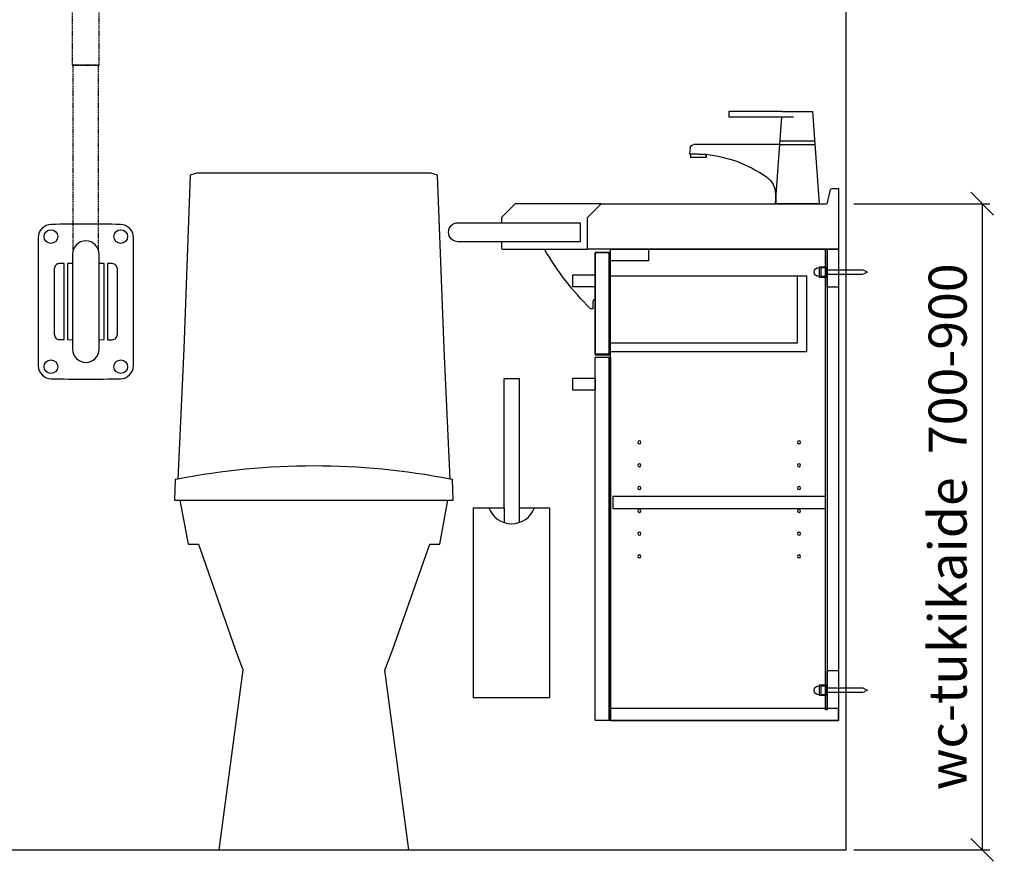
# Model space of a CAD drawing. Units: millimetres. Extents: x 9575 to 29202, y 9920 to 21456.
# Drawn here: x 27907 to 29202, y 10503 to 11611 of the extents above; entities that cross this region are included whole.
import ezdxf

# ---------------------------------------------------------------- set-up
doc = ezdxf.new("R2010")
doc.units = ezdxf.units.MM
doc.header["$LTSCALE"] = 3
doc.linetypes.add('DASHED', pattern=[0.75, 0.5, -0.25])
for name, color, linetype in [('KORPINEN-block', 6, 'Continuous'), ('KORPINEN-dimension', 7, 'Continuous'), ('KORPINEN-info', 4, 'Continuous'), ('KORPINEN-mount', 10, 'DASHED'), ('KORPINEN-water', 5, 'Continuous'), ('Layer1', 6, 'Continuous')]:
    doc.layers.add(name, color=color, linetype=linetype)
doc.layers.get('0').freeze()
doc.styles.get("Standard").update_dxf_attribs({"font": 'arial.ttf'})
doc.dimstyles.new('GAIUS', dxfattribs={"dimscale": 10, "dimtxt": 5, "dimasz": 3, "dimexe": 1, "dimexo": 1, "dimgap": 2, "dimtad": 1, "dimdec": 0, "dimzin": 0, "dimdsep": 46, "dimtxsty": 'Standard', "dimblk1": 'OBLIQUE', "dimblk2": 'OBLIQUE', "dimsah": 1, "dimcen": 0, "dimclrt": 7, "dimadec": 0, "dimazin": 0, "dimtfac": 1, "dimtdec": 0, "dimtix": 1, "dimtmove": 0, "dimatfit": 3, "dimldrblk": 'OBLIQUE', "dimfxl": 1, "dimtolj": 1, "dimtzin": 0, "dimarcsym": 0})

# ---------------------------------------------------------------- blocks, each defined once
blk = doc.blocks.new('KOR-1309_FAS-FR')
at = {"layer": 'KORPINEN-block'}
blk.add_lwpolyline([(-10, 420), (10, 420), (10, 250), (50, 250), (50, 0), (-50, 0), (-50, 250), (-10, 250)], close=True, dxfattribs=at)
blk.add_lwpolyline([(-30, 250, 0.7), (30, 250, 5.1)], format="xyb", dxfattribs=at)
for points in [[(-10, 250), (-10, 231.6)], [(10, 250), (10, 231.6)]]:
    blk.add_lwpolyline(points, dxfattribs=at)
blk = doc.blocks.new('_OBLIQUE')
at = {"color": 0, "linetype": 'ByBlock'}
blk.add_line((-0.5, -0.5), (0.5, 0.5), dxfattribs=at)
blk = doc.blocks.new('*D454')
at = {"layer": 'DEFPOINTS', "color": 0, "transparency": 16777216}
for p in [(28993.7, 11368.5), (28993.7, 10518.5), (29172.7, 10518.5)]:
    blk.add_point(p, dxfattribs=at)
at = {"layer": 'KORPINEN-dimension', "color": 0, "lineweight": -2, "transparency": 16777216}
for p, q in [((29003.7, 11368.5), (29182.7, 11368.5)), ((29172.7, 11368.5), (29172.7, 10518.5)), ((29003.7, 10518.5), (29182.7, 10518.5))]:
    blk.add_line(p, q, dxfattribs=at)
at = {"layer": 'KORPINEN-dimension', "color": 0, "lineweight": -2, "transparency": 16777216, "xscale": 30, "yscale": 30, "zscale": 30}
for p, rotation in [((29172.7, 11368.5), 90), ((29172.7, 10518.5), 270)]:
    blk.add_blockref('_OBLIQUE', p, dxfattribs=dict(at, rotation=rotation))
at = {"layer": 'KORPINEN-dimension', "color": 7, "lineweight": 25, "transparency": 16777216, "insert": (29127.2, 10943.5), "char_height": 50, "attachment_point": 5, "rotation": 90}
blk.add_mtext('\\A1;wc-tukikaide  700-900', dxfattribs=at)
blk = doc.blocks.new('*D472')
at = {"layer": 'DEFPOINTS', "color": 0, "transparency": 16777216}
for p in [(28993.7, 11368.5), (28993.7, 10518.5), (29172.7, 10518.5)]:
    blk.add_point(p, dxfattribs=at)
at = {"layer": 'KORPINEN-dimension', "color": 0, "lineweight": -2, "transparency": 16777216}
for p, q in [((29003.7, 11368.5), (29182.7, 11368.5)), ((29172.7, 11368.5), (29172.7, 10518.5)), ((29003.7, 10518.5), (29182.7, 10518.5))]:
    blk.add_line(p, q, dxfattribs=at)
at = {"layer": 'KORPINEN-dimension', "color": 0, "lineweight": -2, "transparency": 16777216, "xscale": 30, "yscale": 30, "zscale": 30}
for p, rotation in [((29172.7, 11368.5), 90), ((29172.7, 10518.5), 270)]:
    blk.add_blockref('_OBLIQUE', p, dxfattribs=dict(at, rotation=rotation))
at = {"layer": 'KORPINEN-dimension', "color": 7, "lineweight": 25, "transparency": 16777216, "insert": (29127.2, 10943.5), "char_height": 50, "attachment_point": 5, "rotation": 90}
blk.add_mtext('\\A1;wc-tukikaide  700-900', dxfattribs=at)
blk = doc.blocks.new('KOR-tap_FASADE')
at = {"layer": 'KORPINEN-water'}
for p, q in [((20, 121.3), (90, 121.3)), ((90, 121.3), (90, 114.3)), ((90, 114.3), (5, 114.3)), ((22.8, 82.8), (-22.8, 82.8)), ((22.8, 77.8), (-22.8, 77.8)), ((22.8, 77.8), (136.1, 77.8)), ((130, 65), (120, 65)), ((120, 65), (120, 60.9)), ((120, 60.9), (120, 65)), ((130, 65), (142, 65)), ((140, 60.9), (140, 65)), ((141, 73.7), (142, 65)), ((120, 60.9), (140, 60.9)), ((-28.7, 0), (28.7, 0))]:
    blk.add_line(p, q, dxfattribs=at)
for points in [[(20, 121.3), (-20, 121.3), (-28.7, 0)], [(28.7, 0), (20.5, 114.3)]]:
    blk.add_lwpolyline(points, dxfattribs=at)
for centre, radius, start, end in [((136.1, 72.8), 5, 10.6271, 90), ((138.7, -105.8), 171.8, 96.2535, 124.4636), ((58.3, 11.5), 29.6, 124.1773, 164.1867), ((120.2, 4.3), 91.7, 170.3688, 182.6584)]:
    blk.add_arc(centre, radius, start, end, dxfattribs=at)
blk = doc.blocks.new('KOR-vedin-kaarivaakaan_SIVU')
at = {"layer": 'KORPINEN-block'}
blk.add_line((0, 30), (0, 45), dxfattribs=at)
blk.add_lwpolyline([(0, 30), (30, 30), (30, 45), (0, 45)], dxfattribs=at)
blk = doc.blocks.new('KOR-mountscrew')
at = {"layer": 'KORPINEN-mount', "ltscale": 0.5}
blk.add_lwpolyline([(3, 0), (3, 49), (0, 55), (-3, 49), (-3, 0), (-6, 0), (-6, -6), (6, -6), (6, 0)], close=True, dxfattribs=at)
blk = doc.blocks.new('KOR-mountscrew-cover')
at = {"layer": 'KORPINEN-block', "color": 8}
blk.add_lwpolyline([(7, -8), (7, 0), (-7, 0), (-7, -8)], close=True, dxfattribs=at)
blk.add_lwpolyline([(-6, -8), (-6, -9, 1), (6, -9), (6, -8)], format="xyb", dxfattribs=at)
blk = doc.blocks.new('KOR-6410x-2_CUT-SI')
at = {"layer": 'KORPINEN-block', "color": 8}
for p, q in [((302, -35), (54, -35)), ((300, -604), (300, -135))]:
    blk.add_line(p, q, dxfattribs=at)
at = {"layer": 'KORPINEN-block', "color": 1}
for points in [[(0, 0), (0, -50), (15, -50), (15, 0)], [(17, -606), (17, 0), (15, 0), (15, -606)], [(300, 0), (250, 0), (250, -15), (300, -15)], [(320, -4), (302, -4), (302, -138), (320, -138)], [(320, -142), (302, -142), (302, -620), (320, -620)], [(17, -325), (297, -325), (297, -341), (17, -341)], [(0, -554), (0, -604), (15, -604), (15, -554)], [(300, -620), (0, -620), (0, -604), (300, -604)]]:
    blk.add_lwpolyline(points, close=True, dxfattribs=at)
at = {"layer": 'KORPINEN-block', "color": 8}
blk.add_lwpolyline([(300, -35), (300, 0), (0, 0)], dxfattribs=at)
at = {"layer": 'KORPINEN-block', "color": 1}
blk.add_lwpolyline([(302, -123), (54, -123), (54, -35), (42, -35), (42, -135), (302, -135)], dxfattribs=at)
at = {"layer": 'KORPINEN-block', "color": 8}
for centre in [(52, -254), (262, -254), (52, -284), (262, -284), (52, -314), (262, -314), (52, -344), (262, -344), (52, -374), (262, -374), (52, -404), (262, -404)]:
    blk.add_circle(centre, 2, dxfattribs=at)
at = {"layer": 'KORPINEN-block', "xscale": -1, "rotation": 180}
for p in [(320, -4), (320, -140)]:
    blk.add_blockref('KOR-vedin-kaarivaakaan_SIVU', p, dxfattribs=at)
at = {"layer": 'KORPINEN-mount', "rotation": 90}
for name, p in [('KOR-mountscrew', (17, -30)), ('KOR-mountscrew-cover', (17, -30)), ('KOR-mountscrew', (17, -580)), ('KOR-mountscrew-cover', (17, -580))]:
    blk.add_blockref(name, p, dxfattribs=at)
blk = doc.blocks.new('B_37212F')
blk.add_line((-176.3, 460), (176.3, 460))
at = {"linetype": 'Continuous'}
blk.add_lwpolyline([(-176.3, 460), (-165.6, 402), (-152, 402), (-103.4, 264), (-93.3, 237), (-125, 0), (125, 0), (93.3, 236.4), (103.7, 264), (152.4, 402), (165.6, 402), (176.3, 460), (183.3, 460), (182.4, 487), (179.1, 487.7), (171.1, 659.2), (162.7, 887.5), (154.3, 890), (-154.3, 890), (-162.7, 887.5), (-171.1, 659.2), (-179.1, 487.7), (-182.4, 487), (-183.3, 460), (-176.3, 460)], dxfattribs=at)
blk.add_arc((0, -428.4), 933.4, 78.9392, 101.0607)
blk = doc.blocks.new('KOR-20115GRY_FRONT')
at = {"layer": 'KORPINEN-block', "color": 6}
for p, q in [((-62.5, 805.6), (-62.5, 636.8)), ((62.5, 636.8), (62.5, 805.6))]:
    blk.add_line(p, q, dxfattribs=at)
at = {"layer": 'KORPINEN-block'}
for p, q in [((-24, 771.2), (-24, 671.2)), ((-17.5, 771.1), (-24, 771.2)), ((24, 771.2), (17.5, 771.1)), ((24, 671.2), (24, 771.2)), ((-24, 671.2), (-17.5, 671.1)), ((17.5, 671.1), (24, 671.2))]:
    blk.add_line(p, q, dxfattribs=at)
for points in [[(-17.5, 783.5), (-17.5, 658.8, 1), (17.5, 658.8), (17.5, 783.5, 1)], [(-34.5, 771.2, 0.414214), (-41.5, 764.2), (-41.5, 678.2, 0.414214), (-34.5, 671.2), (-28.5, 671.2), (-28.5, 771.2)], [(28.5, 771.1), (28.5, 671.1), (34.5, 671.1, 0.414214), (41.5, 678.1), (41.5, 764.1, 0.414214), (34.5, 771.1)]]:
    blk.add_lwpolyline(points, format="xyb", close=True, dxfattribs=at)
for centre in [(-46, 806.8), (46, 806.8), (-46, 635.6), (46, 635.6)]:
    blk.add_circle(centre, 9, dxfattribs=at)
at = {"layer": 'KORPINEN-block', "color": 6}
for centre, start, end in [((-45.5, 805.6), 90, 180), ((45.5, 805.6), 0, 90), ((-45.5, 636.8), 180, 270), ((45.5, 636.8), 270, 0)]:
    blk.add_arc(centre, 17, start, end, dxfattribs=at)
at = {"layer": 'KORPINEN-block'}
for centre, start, end in [((0, -944.7), 88.5252, 91.4748), ((0, 2387.1), 268.5252, 271.4748)]:
    blk.add_arc(centre, 1767.9, start, end, dxfattribs=at)
at = {"layer": 'Layer1', "color": 8, "linetype": 'DASHED'}
for p, q in [((-17.5, 1032.6), (-17.5, 1429.6)), ((17.5, 1032.6), (17.5, 1429.6)), ((-17.5, 1032.6), (17.5, 1032.6)), ((-17, 1032.1), (-17.5, 1032.6)), ((-17, 1032.1), (17, 1032.1)), ((-16.5, 789.4), (-16.5, 1032.1)), ((16.5, 789.4), (16.5, 1032.1)), ((17.5, 1032.6), (17, 1032.1))]:
    blk.add_line(p, q, dxfattribs=at)
blk.add_arc((0, 1429.6), 17.5, 0, 180, dxfattribs=at)

msp = doc.modelspace()

# ---------------------------------------------------------------- linework, layer by layer
at = {"layer": 'KORPINEN-block'}
msp.add_lwpolyline([(28983.7, 11308.5), (28653.7, 11308.5), (28653.7, 11350.5), (28671.7, 11368.5), (28967.4, 11368.5, 0.32492), (28969.3, 11369.8), (28973.3, 11387.1, -0.32492), (28975.2, 11388.5), (28983.7, 11388.5), (28983.7, 11308.5)], format="xyb", dxfattribs=at)
at = {"layer": 'KORPINEN-block', "color": 6}
msp.add_lwpolyline([(28671.7, 11368.5), (28558.4, 11368.5), (28540.4, 11350.5), (28540.4, 11343.5)], dxfattribs=at)
msp.add_lwpolyline([(28643.9, 11318.5), (28483.2, 11318.5, -1), (28483.2, 11343.5), (28643.9, 11343.5)], format="xyb", close=True, dxfattribs=at)
for points in [[(28540.4, 11318.5), (28540.4, 11310.5, 0.414214), (28542.4, 11308.5), (28653.7, 11308.5)], [(28663.7, 11242), (28662.7, 11242, 0.414214), (28660.7, 11240), (28660.7, 11231, -0.414214), (28659.7, 11230), (28658.6, 11230, -0.210308), (28657.1, 11230.6, -0.065759), (28597.1, 11308.5)]]:
    msp.add_lwpolyline(points, format="xyb", dxfattribs=at)
at = {"layer": 'KORPINEN-block'}
for points in [[(28983.7, 10688.5), (28683.7, 10688.5), (28683.7, 11308.5), (28983.7, 11308.5)], [(28663.7, 11169.5), (28683.7, 11169.5), (28683.7, 11304.5), (28663.7, 11304.5)], [(28663.7, 11166.5), (28683.7, 11166.5), (28683.7, 10688.5), (28663.7, 10688.5)]]:
    msp.add_lwpolyline(points, close=True, dxfattribs=at)
at = {"layer": 'KORPINEN-info', "color": 2, "lineweight": 25}
msp.add_lwpolyline([(26993.7, 10518.5), (28993.7, 10518.5), (28993.7, 12918.5), (26993.7, 12918.5)], close=True, dxfattribs=at)

# ---------------------------------------------------------------- block references
at = {"layer": 'KORPINEN-block'}
msp.add_blockref('KOR-20115GRY_FRONT', (27993.7, 10518.5), dxfattribs=at)
at = {"layer": 'KORPINEN-block', "lineweight": 25}
for name, p in [('B_37212F', (28293.7, 10518.5)), ('KOR-1309_FAS-FR', (28553.7, 10718.5))]:
    msp.add_blockref(name, p, dxfattribs=at)
at = {"layer": 'KORPINEN-block', "lineweight": 25, "xscale": -1}
msp.add_blockref('KOR-6410x-2_CUT-SI', (28983.7, 11308.5), dxfattribs=at)
at = {"layer": 'KORPINEN-water', "lineweight": 25, "xscale": -1}
msp.add_blockref('KOR-tap_FASADE', (28929.6, 11368.5), dxfattribs=at)

# ---------------------------------------------------------------- dimensions: what is measured, and where the dimension line sits
at = {"layer": 'KORPINEN-dimension', "lineweight": 25}
for picture in ['*D454', '*D472']:
    dim = msp.add_linear_dim(base=(29172.7, 10518.5), p1=(28993.7, 11368.5), p2=(28993.7, 10518.5), angle=90, text='wc-tukikaide  700-900', dimstyle='GAIUS', dxfattribs=at)
    dim.commit()
    dim.dimension.update_dxf_attribs({"geometry": picture, "text_midpoint": (29127.2, 10943.5)})

doc.saveas('drawing.dxf')
